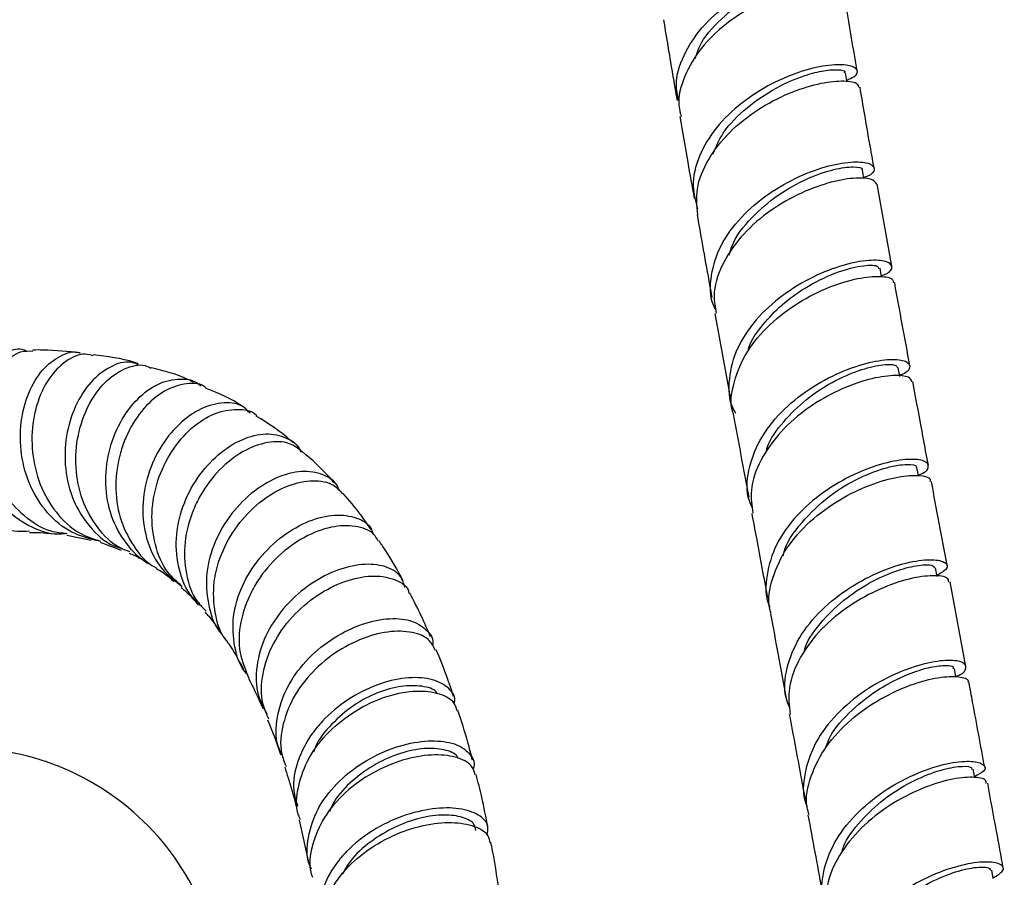
# Model space of a CAD drawing. Units: millimetres. Extents: x 3 to 4496, y 5 to 4495.
# Drawn here: x 3693 to 3769, y 338 to 404 of the extents above; entities that cross this region are included whole.
import ezdxf

# ---------------------------------------------------------------- set-up
doc = ezdxf.new("R2010")
doc.units = ezdxf.units.MM

msp = doc.modelspace()

# ---------------------------------------------------------------- linework, layer by layer
at = {"color": 7, "linetype": 'Continuous', "lineweight": 25}
for p, q in [((3744.082, 396.875), (3744.047, 397.12)), ((3760.288, 385.19), (3759.16, 391.485)), ((3759.517, 384.384), (3759.398, 385.038)), ((3746.718, 381.571), (3747.892, 375.164)), ((3760.916, 376.751), (3760.79, 377.432)), ((3762.332, 369.142), (3762.214, 369.771)), ((3697.015, 364.576), (3698.877, 364.186)), ((3699.559, 364.042), (3701.184, 363.419)), ((3763.779, 361.405), (3763.653, 362.075)), ((3765.985, 354.507), (3764.771, 361.002)), ((3765.219, 353.705), (3765.099, 354.35)), ((3766.659, 345.964), (3766.538, 346.618)), ((3714.836, 342.715), (3715.576, 339.36)), ((3768.077, 338.231), (3767.957, 338.89))]:
    msp.add_line(p, q, dxfattribs=at)
at = {"color": 7, "linetype": 'Continuous', "lineweight": 25, "flags": 128}
for points in [[(3756.863, 399.34), (3756.852, 399.405), (3756.745, 400.028)], [(3758.165, 391.89), (3758.154, 391.952), (3758.044, 392.573)]]:
    msp.add_lwpolyline(points, dxfattribs=at)
at = {"color": 7, "linetype": 'Continuous', "lineweight": 25}
msp.add_arc((3688.986, 328.26), 19.995, 0, 94.8211, dxfattribs=at)
for points, knots in [([(3743.932, 397.935), (3743.853, 398.32), (3743.623, 399.44), (3744.248, 401.391), (3745.646, 403.543), (3747.709, 405.389), (3750.089, 406.792), (3752.471, 407.683), (3754.515, 408.06), (3755.953, 407.985), (3756.513, 407.59), (3756.38, 407.125), (3755.774, 406.892), (3755.601, 406.826)], [0, 0, 0, 0, 0.052864, 0.1539735, 0.2550061, 0.3559554, 0.4568188, 0.5575912, 0.6582774, 0.7588895, 0.8594365, 0.9599352, 1, 1, 1, 1]), ([(3745.222, 401.117), (3745.315, 401.424), (3745.652, 402.532), (3747.191, 404.241), (3749.381, 405.918), (3751.651, 407.01), (3753.615, 407.575), (3754.951, 407.678), (3755.589, 407.538), (3755.465, 407.393), (3755.448, 407.374)], [0, 0, 0, 0, 0.062256, 0.224922, 0.38746, 0.534926, 0.682307, 0.829647, 0.976925, 1, 1, 1, 1]), ([(3756.522, 406.258), (3756.542, 406.301), (3756.643, 406.521), (3755.919, 406.767), (3754.432, 406.781), (3752.295, 406.321), (3749.899, 405.345), (3747.555, 403.867), (3745.577, 401.964), (3744.315, 399.786), (3743.811, 397.948), (3744.068, 396.956), (3744.137, 396.689)], [0, 0, 0, 0, 0.028423, 0.144406, 0.260396, 0.376399, 0.492433, 0.608516, 0.72467, 0.840911, 0.957248, 1, 1, 1, 1]), ([(3757.646, 400.173), (3757.351, 401.852), (3756.995, 403.874), (3756.668, 405.92), (3756.612, 406.268)], [0, 0, 0, 0, 0.829852, 1, 1, 1, 1]), ([(3742.784, 404.096), (3742.904, 403.353), (3743.239, 401.283), (3743.596, 399.233), (3743.825, 397.919)], [0, 0, 0, 0, 0.358979, 1, 1, 1, 1]), ([(3756.84, 399.474), (3757.041, 399.558), (3757.655, 399.816), (3757.732, 400.29), (3757.076, 400.658), (3755.566, 400.681), (3753.475, 400.234), (3751.083, 399.264), (3748.73, 397.781), (3746.736, 395.865), (3745.418, 393.659), (3744.882, 391.475), (3745.242, 390.16), (3745.401, 389.58)], [0, 0, 0, 0, 0.047194, 0.144311, 0.241454, 0.338632, 0.435856, 0.533133, 0.630473, 0.727883, 0.825363, 0.922914, 1, 1, 1, 1]), ([(3746.569, 393.798), (3746.801, 394.342), (3747.36, 395.655), (3749.162, 397.428), (3751.414, 398.949), (3753.523, 399.84), (3755.165, 400.24), (3756.203, 400.298), (3756.773, 400.188), (3756.669, 400.05), (3756.644, 400.015)], [0, 0, 0, 0, 0.112143, 0.270264, 0.42825, 0.586147, 0.71044, 0.834671, 0.9589, 1, 1, 1, 1]), ([(3745.406, 389.163), (3745.347, 389.812), (3745.22, 391.22), (3746.134, 393.422), (3747.774, 395.52), (3749.971, 397.259), (3752.383, 398.519), (3754.689, 399.254), (3756.525, 399.474), (3757.663, 399.31), (3757.73, 399.027), (3757.758, 398.908)], [0, 0, 0, 0, 0.099946, 0.216724, 0.333405, 0.449999, 0.566513, 0.68296, 0.799359, 0.915717, 1, 1, 1, 1]), ([(3758.938, 392.725), (3758.82, 393.377), (3758.449, 395.435), (3758.098, 397.511), (3757.859, 398.93)], [0, 0, 0, 0, 0.316735, 1, 1, 1, 1]), ([(3744.039, 396.671), (3744.237, 395.503), (3744.593, 393.404), (3744.968, 391.323), (3745.134, 390.4)], [0, 0, 0, 0, 0.556512, 1, 1, 1, 1]), ([(3746.792, 381.865), (3746.732, 381.976), (3746.302, 382.78), (3746.367, 384.508), (3747.073, 386.83), (3748.66, 388.998), (3750.795, 390.813), (3753.201, 392.158), (3755.532, 392.972), (3757.454, 393.265), (3758.717, 393.112), (3759.041, 392.665), (3758.802, 392.216), (3758.23, 392.027), (3758.146, 391.999)], [0, 0, 0, 0, 0.015637, 0.112634, 0.209581, 0.306474, 0.403308, 0.500085, 0.596804, 0.693469, 0.790087, 0.88666, 0.983195, 1, 1, 1, 1]), ([(3747.819, 386.054), (3747.885, 386.294), (3748.163, 387.312), (3749.492, 388.957), (3751.546, 390.736), (3753.845, 391.994), (3755.948, 392.697), (3757.43, 392.87), (3758.085, 392.738), (3758.005, 392.588), (3757.993, 392.566)], [0, 0, 0, 0, 0.047667, 0.20214, 0.356508, 0.510785, 0.665022, 0.819205, 0.973324, 1, 1, 1, 1]), ([(3759.143, 391.48), (3759.038, 391.628), (3758.825, 391.927), (3757.42, 392.01), (3755.433, 391.648), (3753.069, 390.757), (3750.689, 389.341), (3748.609, 387.468), (3747.176, 385.277), (3746.514, 383.233), (3746.742, 382.034), (3746.826, 381.588)], [0, 0, 0, 0, 0.113906, 0.230503, 0.347118, 0.463758, 0.580427, 0.697141, 0.813913, 0.93075, 1, 1, 1, 1]), ([(3745.355, 389.158), (3745.673, 387.352), (3746.047, 385.229), (3746.434, 383.121), (3746.492, 382.806)], [0, 0, 0, 0, 0.8508442, 1, 1, 1, 1]), ([(3759.5, 384.476), (3759.626, 384.522), (3760.215, 384.736), (3760.403, 385.197), (3759.958, 385.616), (3758.6, 385.713), (3756.612, 385.348), (3754.256, 384.452), (3751.871, 383.024), (3749.799, 381.138), (3748.312, 378.917), (3747.728, 376.571), (3747.76, 374.838), (3748.236, 374.046), (3748.302, 373.936)], [0, 0, 0, 0, 0.0260313, 0.1217319, 0.2174546, 0.3132036, 0.408985, 0.5047986, 0.6006509, 0.6965468, 0.7924865, 0.8884726, 0.984503, 1, 1, 1, 1]), ([(3749.259, 378.681), (3749.281, 378.77), (3749.452, 379.483), (3750.384, 380.726), (3751.836, 382.286), (3753.785, 383.692), (3756.001, 384.764), (3758.005, 385.287), (3759.233, 385.301), (3759.261, 385.096), (3759.272, 385.016)], [0, 0, 0, 0, 0.017956, 0.143043, 0.2681, 0.393094, 0.56002, 0.726886, 0.893681, 1, 1, 1, 1]), ([(3748.132, 373.931), (3748.124, 373.953), (3747.844, 374.702), (3748.138, 376.355), (3749.074, 378.662), (3750.859, 380.763), (3753.103, 382.465), (3755.518, 383.669), (3757.766, 384.334), (3759.473, 384.481), (3760.425, 384.285), (3760.403, 384.022), (3760.395, 383.932)], [0, 0, 0, 0, 0.003518, 0.120661, 0.237744, 0.354767, 0.471736, 0.588653, 0.705529, 0.822374, 0.939193, 1, 1, 1, 1]), ([(3761.683, 377.588), (3761.291, 379.688), (3760.895, 381.805), (3760.513, 383.935), (3760.51, 383.952)], [0, 0, 0, 0, 0.9917434, 1, 1, 1, 1]), ([(3689.587, 378.513), (3689.235, 378.459), (3688.436, 378.334), (3687.414, 377.139), (3686.842, 375.583), (3686.622, 373.747), (3686.775, 371.714), (3687.603, 369.274), (3689.035, 367.118), (3690.96, 365.584), (3692.748, 364.807), (3693.828, 364.876), (3694.132, 364.896)], [0, 0, 0, 0, 0.0915514, 0.2077444, 0.3236505, 0.3808138, 0.4959677, 0.6110709, 0.7259177, 0.8405652, 0.9550858, 1, 1, 1, 1]), ([(3693.962, 378.661), (3693.894, 378.697), (3693.386, 378.97), (3692.315, 378.655), (3691.024, 377.664), (3690.071, 375.876), (3689.638, 373.609), (3689.825, 371.112), (3690.664, 368.697), (3692.111, 366.628), (3694.053, 365.234), (3695.739, 364.583), (3696.704, 364.686), (3696.891, 364.706)], [0, 0, 0, 0, 0.01651, 0.124495, 0.231964, 0.338882, 0.445293, 0.55129, 0.657035, 0.762704, 0.868461, 0.974456, 1, 1, 1, 1]), ([(3697.033, 364.684), (3696.623, 364.726), (3695.438, 364.848), (3693.695, 365.958), (3692.044, 367.802), (3690.978, 370.146), (3690.63, 372.24), (3690.677, 374.246), (3691.101, 376.11), (3692.106, 377.779), (3693.289, 378.723), (3694.079, 378.703), (3694.396, 378.695)], [0, 0, 0, 0, 0.06064, 0.175232, 0.289854, 0.404558, 0.519409, 0.576319, 0.69137, 0.80685, 0.922669, 1, 1, 1, 1]), ([(3699.532, 364.106), (3698.794, 364.288), (3697.297, 364.657), (3695.448, 366.206), (3694.114, 368.3), (3693.429, 370.758), (3693.412, 373.273), (3694.008, 375.551), (3695.104, 377.361), (3696.495, 378.376), (3697.562, 378.753), (3698.027, 378.555), (3698.038, 378.55)], [0, 0, 0, 0, 0.108288, 0.219749, 0.330808, 0.441587, 0.552249, 0.662981, 0.773962, 0.885373, 0.997315, 1, 1, 1, 1]), ([(3699.023, 378.328), (3698.826, 378.384), (3698.151, 378.573), (3696.902, 377.992), (3695.567, 376.656), (3694.776, 374.956), (3694.334, 373.029), (3694.267, 370.924), (3694.86, 368.414), (3696.119, 366.248), (3697.747, 364.701), (3699.041, 364.293), (3699.59, 364.12)], [0, 0, 0, 0, 0.048082, 0.16471, 0.281151, 0.397309, 0.4546, 0.570011, 0.68538, 0.800499, 0.915447, 1, 1, 1, 1]), ([(3698.036, 378.543), (3697.096, 378.648), (3695.892, 378.782), (3694.663, 378.773), (3694.393, 378.771)], [0, 0, 0, 0, 0.780823, 1, 1, 1, 1]), ([(3702.489, 377.645), (3702.307, 377.72), (3701.654, 377.987), (3700.328, 377.57), (3698.81, 376.42), (3697.592, 374.534), (3696.882, 372.194), (3696.806, 369.656), (3697.413, 367.196), (3698.709, 365.16), (3700.061, 363.895), (3701.018, 363.618), (3701.231, 363.557)], [0, 0, 0, 0, 0.045311, 0.16218, 0.278471, 0.394149, 0.509257, 0.623917, 0.73833, 0.852692, 0.967206, 1, 1, 1, 1]), ([(3701.85, 363.299), (3701.601, 363.387), (3700.616, 363.731), (3699.29, 365.109), (3698.094, 367.245), (3697.601, 369.758), (3697.79, 372.298), (3698.595, 374.59), (3699.879, 376.39), (3701.423, 377.424), (3702.711, 377.754), (3703.314, 377.462), (3703.459, 377.392)], [0, 0, 0, 0, 0.039072, 0.154072, 0.269106, 0.384226, 0.499488, 0.614979, 0.730751, 0.846853, 0.963278, 1, 1, 1, 1]), ([(3702.514, 377.723), (3702.412, 377.757), (3701.292, 378.122), (3700.111, 378.27), (3699.037, 378.404)], [0, 0, 0, 0, 0.091125, 1, 1, 1, 1]), ([(3749.608, 366.66), (3749.523, 366.838), (3749.095, 367.728), (3749.231, 369.552), (3750.062, 371.898), (3751.74, 374.059), (3753.931, 375.844), (3756.344, 377.14), (3758.631, 377.892), (3760.46, 378.122), (3761.595, 377.914), (3761.748, 377.436), (3761.453, 376.997), (3760.917, 376.837), (3760.901, 376.832)], [0, 0, 0, 0, 0.024423, 0.121813, 0.219177, 0.316511, 0.413813, 0.511083, 0.608318, 0.705521, 0.802697, 0.899846, 0.996974, 1, 1, 1, 1]), ([(3750.617, 370.826), (3750.655, 370.979), (3750.87, 371.843), (3751.957, 373.31), (3753.691, 375.037), (3755.762, 376.382), (3757.817, 377.271), (3759.522, 377.678), (3760.597, 377.681), (3760.686, 377.499), (3760.723, 377.422)], [0, 0, 0, 0, 0.030261, 0.170461, 0.310601, 0.450733, 0.597426, 0.744077, 0.890732, 1, 1, 1, 1]), ([(3706.759, 376.29), (3706.621, 376.361), (3705.585, 376.889), (3704.451, 377.172), (3703.468, 377.418)], [0, 0, 0, 0, 0.133495, 1, 1, 1, 1]), ([(3703.319, 362.419), (3703.317, 362.42), (3702.588, 362.692), (3701.501, 363.92), (3700.318, 365.978), (3699.886, 368.461), (3700.148, 370.979), (3701.037, 373.287), (3702.399, 375.121), (3704.05, 376.309), (3705.7, 376.635), (3706.847, 376.482), (3707.23, 376.046), (3707.262, 376.009)], [0, 0, 0, 0, 0.000286, 0.110523, 0.220319, 0.329804, 0.439131, 0.548501, 0.658094, 0.768093, 0.878637, 0.989764, 1, 1, 1, 1]), ([(3707.675, 375.88), (3707.633, 375.915), (3707.186, 376.275), (3705.972, 376.233), (3704.282, 375.625), (3702.676, 374.167), (3701.646, 372.451), (3700.958, 370.506), (3700.649, 368.396), (3700.975, 365.864), (3702.062, 363.72), (3703.113, 362.414), (3703.852, 362.094), (3703.88, 362.082)], [0, 0, 0, 0, 0.012184, 0.128726, 0.24523, 0.361556, 0.477611, 0.534855, 0.650183, 0.765486, 0.880561, 0.995489, 1, 1, 1, 1]), ([(3761.831, 376.337), (3761.786, 376.464), (3761.683, 376.754), (3760.468, 376.883), (3758.581, 376.593), (3756.254, 375.768), (3753.856, 374.406), (3751.709, 372.564), (3750.16, 370.376), (3749.367, 368.187), (3749.554, 366.837), (3749.634, 366.258)], [0, 0, 0, 0, 0.092609, 0.209599, 0.326601, 0.443618, 0.560654, 0.677716, 0.794813, 0.911943, 1, 1, 1, 1]), ([(3763.102, 369.93), (3762.916, 370.925), (3762.515, 373.063), (3762.121, 375.209), (3761.91, 376.356)], [0, 0, 0, 0, 0.465446, 1, 1, 1, 1]), ([(3710.727, 374.278), (3710.666, 374.323), (3709.728, 374.997), (3708.656, 375.436), (3707.654, 375.846)], [0, 0, 0, 0, 0.065538, 1, 1, 1, 1]), ([(3711.064, 373.919), (3710.921, 374.08), (3710.432, 374.632), (3709.091, 374.82), (3707.32, 374.394), (3705.547, 373.15), (3704.061, 371.27), (3703.065, 368.948), (3702.715, 366.433), (3703.104, 364.017), (3704.141, 361.946), (3705.306, 361.062), (3705.859, 360.642)], [0, 0, 0, 0, 0.044825, 0.153772, 0.262284, 0.37025, 0.47765, 0.584545, 0.691066, 0.797389, 0.903707, 1, 1, 1, 1]), ([(3705.863, 360.638), (3705.48, 360.976), (3704.517, 361.824), (3703.695, 363.825), (3703.423, 366.287), (3703.897, 368.807), (3704.992, 371.084), (3706.541, 372.877), (3708.342, 374.021), (3710.071, 374.303), (3711.224, 374.152), (3711.574, 373.75), (3711.583, 373.74)], [0, 0, 0, 0, 0.075794, 0.19033, 0.304914, 0.419611, 0.534502, 0.649659, 0.765119, 0.88087, 0.996845, 1, 1, 1, 1]), ([(3748.119, 373.928), (3748.124, 373.899), (3748.519, 371.743), (3748.922, 369.597), (3749.319, 367.48)], [0, 0, 0, 0, 0.013429, 1, 1, 1, 1]), ([(3714.335, 371.679), (3714.288, 371.724), (3713.45, 372.524), (3712.47, 373.127), (3711.545, 373.697)], [0, 0, 0, 0, 0.056211, 1, 1, 1, 1]), ([(3707.204, 359.299), (3707.003, 359.477), (3706.228, 360.159), (3705.547, 361.914), (3705.286, 364.305), (3705.811, 366.78), (3706.966, 369.03), (3708.592, 370.84), (3710.452, 372.019), (3712.326, 372.474), (3713.865, 372.104), (3714.783, 371.514), (3714.938, 370.969), (3714.944, 370.949)], [0, 0, 0, 0, 0.03739, 0.143804, 0.249879, 0.355751, 0.461595, 0.5676, 0.673942, 0.780753, 0.888087, 0.995921, 1, 1, 1, 1]), ([(3715.06, 370.965), (3714.756, 371.208), (3714.057, 371.764), (3712.417, 371.785), (3710.518, 371.103), (3708.673, 369.675), (3707.412, 367.999), (3706.495, 366.107), (3705.951, 364.04), (3706.081, 361.6), (3706.693, 359.738), (3707.47, 358.97), (3707.702, 358.74)], [0, 0, 0, 0, 0.0893285, 0.2049084, 0.3204772, 0.4358989, 0.5510762, 0.6079015, 0.7224474, 0.8369678, 0.9513244, 1, 1, 1, 1]), ([(3717.54, 368.557), (3717.422, 368.701), (3716.681, 369.6), (3715.807, 370.351), (3715.073, 370.981)], [0, 0, 0, 0, 0.160484, 1, 1, 1, 1]), ([(3762.322, 369.195), (3762.39, 369.217), (3762.955, 369.403), (3763.204, 369.854), (3762.911, 370.306), (3761.666, 370.458), (3759.756, 370.154), (3757.432, 369.319), (3755.031, 367.941), (3752.901, 366.088), (3751.316, 363.875), (3750.634, 361.515), (3750.548, 359.833), (3750.934, 359.089), (3750.954, 359.049)], [0, 0, 0, 0, 0.013519, 0.111538, 0.209567, 0.30761, 0.40567, 0.503745, 0.601839, 0.699956, 0.798092, 0.896249, 0.994425, 1, 1, 1, 1]), ([(3717.876, 368.008), (3717.85, 368.102), (3717.684, 368.693), (3716.697, 369.294), (3715.068, 369.583), (3713.094, 369.08), (3711.122, 367.868), (3709.396, 366.047), (3708.167, 363.813), (3707.584, 361.369), (3707.848, 359.051), (3708.348, 357.533), (3708.899, 357.013), (3708.901, 357.011)], [0, 0, 0, 0, 0.020757, 0.130951, 0.2409, 0.350457, 0.459531, 0.568105, 0.676246, 0.78409, 0.891812, 0.999588, 1, 1, 1, 1]), ([(3751.977, 362.987), (3751.988, 363.052), (3752.134, 363.958), (3753.363, 365.614), (3755.422, 367.63), (3757.827, 369.045), (3760.001, 369.837), (3761.544, 370.063), (3762.239, 369.944), (3762.167, 369.789), (3762.154, 369.762)], [0, 0, 0, 0, 0.012578, 0.175689, 0.338775, 0.501809, 0.656801, 0.811802, 0.966788, 1, 1, 1, 1]), ([(3709.371, 356.368), (3709.33, 356.411), (3708.763, 357), (3708.312, 358.609), (3708.182, 360.979), (3708.885, 363.422), (3710.214, 365.616), (3711.998, 367.358), (3713.997, 368.478), (3715.914, 368.851), (3717.42, 368.597), (3717.952, 367.982), (3718.165, 367.735)], [0, 0, 0, 0, 0.008845, 0.122691, 0.236563, 0.350505, 0.464575, 0.578835, 0.693333, 0.808076, 0.923019, 1, 1, 1, 1]), ([(3751.05, 358.554), (3751.01, 358.669), (3750.719, 359.524), (3751.066, 361.287), (3752.117, 363.605), (3753.972, 365.688), (3756.256, 367.354), (3758.665, 368.507), (3760.868, 369.116), (3762.476, 369.206), (3763.311, 368.991), (3763.241, 368.747), (3763.222, 368.681)], [0, 0, 0, 0, 0.018244, 0.135558, 0.25285, 0.370122, 0.487375, 0.604605, 0.721814, 0.83901, 0.956191, 1, 1, 1, 1]), ([(3764.541, 362.23), (3764.538, 362.248), (3764.135, 364.402), (3763.732, 366.559), (3763.332, 368.698)], [0, 0, 0, 0, 0.008458, 1, 1, 1, 1]), ([(3720.353, 364.998), (3720.09, 365.393), (3719.436, 366.376), (3718.664, 367.247), (3718.201, 367.768)], [0, 0, 0, 0, 0.401782, 1, 1, 1, 1]), ([(3710.895, 353.856), (3710.861, 353.889), (3710.286, 354.453), (3709.816, 356.005), (3709.662, 358.31), (3710.365, 360.695), (3711.713, 362.853), (3713.54, 364.594), (3715.59, 365.748), (3717.615, 366.227), (3719.282, 365.972), (3720.31, 365.363), (3720.476, 364.746), (3720.517, 364.595)], [0, 0, 0, 0, 0.006675, 0.11322, 0.219453, 0.325486, 0.431457, 0.537518, 0.643822, 0.750493, 0.857598, 0.965135, 1, 1, 1, 1]), ([(3749.549, 366.247), (3749.667, 365.613), (3750.069, 363.45), (3750.474, 361.293), (3750.76, 359.767)], [0, 0, 0, 0, 0.292817, 1, 1, 1, 1]), ([(3720.886, 364.102), (3720.818, 364.249), (3720.552, 364.823), (3719.379, 365.296), (3717.579, 365.347), (3715.492, 364.649), (3713.456, 363.288), (3712.018, 361.693), (3710.928, 359.886), (3710.242, 357.918), (3710.13, 355.571), (3710.706, 354.243), (3710.981, 353.608)], [0, 0, 0, 0, 0.039622, 0.154086, 0.268662, 0.383226, 0.497671, 0.61193, 0.668339, 0.782129, 0.895908, 1, 1, 1, 1]), ([(3694.133, 364.784), (3694.272, 364.785), (3695.019, 364.791), (3695.709, 364.709), (3696.271, 364.643)], [0, 0, 0, 0, 0.186245, 1, 1, 1, 1]), ([(3722.82, 361.069), (3722.374, 361.882), (3721.79, 362.943), (3721.107, 363.913), (3720.947, 364.14)], [0, 0, 0, 0, 0.765986, 1, 1, 1, 1]), ([(3701.804, 363.182), (3701.931, 363.136), (3702.465, 362.944), (3702.932, 362.619), (3703.289, 362.371)], [0, 0, 0, 0, 0.236488, 1, 1, 1, 1]), ([(3752.477, 351.335), (3752.377, 351.564), (3751.961, 352.517), (3752.165, 354.404), (3753.095, 356.752), (3754.845, 358.892), (3757.077, 360.639), (3759.493, 361.884), (3761.741, 362.581), (3763.508, 362.759), (3764.506, 362.514), (3764.677, 362.014), (3764.054, 361.657), (3763.763, 361.491)], [0, 0, 0, 0, 0.031058, 0.129201, 0.227342, 0.325477, 0.423607, 0.521733, 0.619848, 0.717954, 0.816053, 0.914143, 1, 1, 1, 1]), ([(3703.856, 362.03), (3704.04, 361.926), (3704.53, 361.652), (3704.973, 361.247), (3705.25, 360.994)], [0, 0, 0, 0, 0.376413, 1, 1, 1, 1]), ([(3722.939, 360.549), (3722.857, 360.848), (3722.654, 361.586), (3721.472, 362.255), (3719.703, 362.435), (3717.59, 361.92), (3715.449, 360.748), (3713.557, 359.014), (3712.159, 356.876), (3711.483, 354.559), (3711.506, 352.447), (3712.105, 351.327), (3712.355, 350.861)], [0, 0, 0, 0, 0.0732646, 0.1807275, 0.2879695, 0.3948857, 0.5014218, 0.6075829, 0.7134307, 0.81907, 0.9246323, 1, 1, 1, 1]), ([(3753.541, 355.531), (3753.576, 355.669), (3753.798, 356.553), (3754.958, 358.066), (3756.781, 359.823), (3758.862, 361.121), (3760.826, 361.943), (3762.423, 362.314), (3763.46, 362.32), (3763.539, 362.141), (3763.574, 362.062)], [0, 0, 0, 0, 0.027209, 0.175155, 0.323083, 0.464368, 0.605628, 0.746882, 0.88815, 1, 1, 1, 1]), ([(3712.51, 350.456), (3712.332, 350.847), (3711.846, 351.916), (3711.953, 353.955), (3712.739, 356.27), (3714.233, 358.371), (3716.184, 360.039), (3718.339, 361.126), (3720.435, 361.555), (3722.115, 361.278), (3723.107, 360.721), (3723.243, 360.193), (3723.266, 360.102)], [0, 0, 0, 0, 0.065426, 0.178851, 0.292331, 0.405914, 0.519647, 0.633561, 0.74765, 0.861873, 0.97616, 1, 1, 1, 1]), ([(3764.668, 360.98), (3764.653, 361.091), (3764.616, 361.37), (3763.528, 361.53), (3761.719, 361.297), (3759.422, 360.53), (3757.014, 359.219), (3754.819, 357.416), (3753.184, 355.245), (3752.278, 352.96), (3752.421, 351.5), (3752.487, 350.82)], [0, 0, 0, 0, 0.077541, 0.194718, 0.311901, 0.429092, 0.546288, 0.663492, 0.780706, 0.897921, 1, 1, 1, 1]), ([(3705.78, 360.552), (3705.901, 360.455), (3706.365, 360.082), (3706.792, 359.576), (3707.108, 359.201)], [0, 0, 0, 0, 0.25905, 1, 1, 1, 1]), ([(3724.906, 356.772), (3724.675, 357.318), (3724.19, 358.462), (3723.617, 359.553), (3723.317, 360.124)], [0, 0, 0, 0, 0.476927, 1, 1, 1, 1]), ([(3707.61, 358.656), (3707.696, 358.565), (3708.148, 358.087), (3708.551, 357.479), (3708.877, 356.987)], [0, 0, 0, 0, 0.190979, 1, 1, 1, 1]), ([(3713.501, 347.766), (3713.403, 347.968), (3712.984, 348.831), (3713.073, 350.623), (3713.789, 352.881), (3715.262, 354.954), (3717.217, 356.624), (3719.418, 357.753), (3721.569, 358.253), (3723.423, 358.119), (3724.625, 357.387), (3725.175, 356.622), (3725.061, 356.121), (3725.053, 356.086)], [0, 0, 0, 0, 0.032489, 0.13886, 0.245044, 0.351152, 0.457302, 0.563614, 0.670191, 0.777095, 0.884339, 0.991882, 1, 1, 1, 1]), ([(3750.99, 358.539), (3751.187, 357.489), (3751.593, 355.322), (3751.996, 353.158), (3752.203, 352.044)], [0, 0, 0, 0, 0.484931, 1, 1, 1, 1]), ([(3725.285, 355.755), (3725.127, 356.057), (3724.774, 356.731), (3723.354, 357.239), (3721.412, 357.216), (3719.19, 356.532), (3717.008, 355.232), (3715.458, 353.718), (3714.264, 351.999), (3713.509, 350.125), (3713.291, 348.18), (3713.697, 347.157), (3713.831, 346.82)], [0, 0, 0, 0, 0.092188, 0.206026, 0.319955, 0.433879, 0.547724, 0.661443, 0.717616, 0.830989, 0.944363, 1, 1, 1, 1]), ([(3709.344, 356.344), (3709.366, 356.314), (3709.799, 355.722), (3710.173, 355.014), (3710.529, 354.341)], [0, 0, 0, 0, 0.051013, 1, 1, 1, 1]), ([(3726.677, 352.192), (3726.639, 352.314), (3726.269, 353.503), (3725.82, 354.695), (3725.36, 355.739), (3725.34, 355.784)], [0, 0, 0, 0, 0.098534, 0.961263, 1, 1, 1, 1]), ([(3765.21, 353.755), (3765.234, 353.762), (3765.775, 353.927), (3766.062, 354.37), (3765.885, 354.844), (3764.728, 355.041), (3762.881, 354.791), (3760.583, 354.014), (3758.171, 352.691), (3755.993, 350.881), (3754.333, 348.695), (3753.55, 346.338), (3753.402, 344.621), (3753.773, 343.837), (3753.805, 343.769)], [0, 0, 0, 0, 0.004531, 0.103137, 0.201745, 0.300354, 0.398965, 0.497574, 0.59618, 0.694785, 0.793382, 0.891972, 0.990555, 1, 1, 1, 1]), ([(3755.14, 348.073), (3755.261, 348.409), (3755.669, 349.536), (3757.211, 351.227), (3759.231, 352.792), (3761.18, 353.797), (3762.822, 354.372), (3764.23, 354.627), (3765.09, 354.566), (3764.997, 354.38), (3764.972, 354.329)], [0, 0, 0, 0, 0.068123, 0.228639, 0.389196, 0.515618, 0.642032, 0.768469, 0.937322, 1, 1, 1, 1]), ([(3710.943, 353.593), (3711.278, 352.946), (3711.662, 352.204), (3712.002, 351.379), (3712.045, 351.273)], [0, 0, 0, 0, 0.872653, 1, 1, 1, 1]), ([(3726.71, 351.606), (3726.733, 351.701), (3726.86, 352.225), (3726.261, 352.982), (3724.963, 353.63), (3723.025, 353.709), (3720.789, 353.174), (3718.524, 352.034), (3716.865, 350.647), (3715.539, 349.038), (3714.628, 347.246), (3714.247, 345.282), (3714.587, 344.184), (3714.712, 343.78)], [0, 0, 0, 0, 0.023965, 0.132337, 0.240615, 0.348689, 0.456489, 0.56399, 0.671214, 0.724139, 0.830969, 0.937815, 1, 1, 1, 1]), ([(3753.957, 343.117), (3753.897, 343.315), (3753.606, 344.26), (3754.015, 346.106), (3755.165, 348.413), (3757.081, 350.461), (3759.397, 352.079), (3761.8, 353.176), (3763.964, 353.73), (3765.489, 353.771), (3766.242, 353.542), (3766.145, 353.313), (3766.125, 353.265)], [0, 0, 0, 0, 0.030969, 0.148171, 0.265388, 0.38262, 0.499867, 0.61712, 0.734378, 0.85164, 0.968899, 1, 1, 1, 1]), ([(3725.429, 352.434), (3725.405, 352.472), (3725.216, 352.777), (3724.269, 353.038), (3722.715, 353.06), (3720.846, 352.551), (3718.949, 351.559), (3717.302, 350.124), (3716.244, 348.849), (3715.984, 348.068), (3715.936, 347.927)], [0, 0, 0, 0, 0.022719, 0.180572, 0.338188, 0.495493, 0.652461, 0.809104, 0.965471, 1, 1, 1, 1]), ([(3767.421, 346.771), (3767.115, 348.436), (3766.715, 350.605), (3766.309, 352.773), (3766.215, 353.278)], [0, 0, 0, 0, 0.767386, 1, 1, 1, 1]), ([(3714.932, 342.747), (3714.88, 342.865), (3714.535, 343.653), (3714.704, 345.333), (3715.489, 347.546), (3717.056, 349.562), (3719.103, 351.169), (3721.385, 352.24), (3723.611, 352.704), (3725.454, 352.545), (3726.664, 351.969), (3726.862, 351.352), (3726.94, 351.111)], [0, 0, 0, 0, 0.019955, 0.133018, 0.246128, 0.359328, 0.472644, 0.586083, 0.699638, 0.813282, 0.926969, 1, 1, 1, 1]), ([(3728.125, 347.308), (3728.011, 347.776), (3727.692, 349.087), (3727.276, 350.334), (3727.008, 351.136)], [0, 0, 0, 0, 0.356886, 1, 1, 1, 1]), ([(3752.433, 350.815), (3752.73, 349.227), (3753.135, 347.063), (3753.533, 344.899), (3753.639, 344.323)], [0, 0, 0, 0, 0.733575, 1, 1, 1, 1]), ([(3712.402, 350.414), (3712.506, 350.168), (3712.841, 349.371), (3713.177, 348.463), (3713.394, 347.792), (3713.413, 347.731)], [0, 0, 0, 0, 0.288087, 0.935448, 1, 1, 1, 1]), ([(3715.78, 338.954), (3715.733, 339.047), (3715.359, 339.793), (3715.456, 341.415), (3716.028, 343.224), (3717.113, 344.917), (3718.595, 346.438), (3720.796, 347.817), (3723.13, 348.648), (3725.293, 348.89), (3727.04, 348.573), (3728.025, 347.783), (3728.386, 347.043), (3728.167, 346.625), (3728.157, 346.606)], [0, 0, 0, 0, 0.014725, 0.117839, 0.22077, 0.271638, 0.37448, 0.477377, 0.580418, 0.683665, 0.787154, 0.890888, 0.994835, 1, 1, 1, 1]), ([(3727.046, 347.415), (3727.017, 347.485), (3726.881, 347.822), (3725.989, 348.164), (3724.492, 348.283), (3722.628, 347.916), (3720.675, 347.078), (3718.896, 345.791), (3717.646, 344.501), (3717.262, 343.625), (3717.149, 343.368)], [0, 0, 0, 0, 0.039683, 0.190041, 0.340223, 0.490147, 0.639775, 0.789117, 0.938218, 1, 1, 1, 1]), ([(3728.341, 346.194), (3728.27, 346.438), (3728.096, 347.035), (3726.893, 347.619), (3725.045, 347.808), (3722.785, 347.41), (3720.44, 346.423), (3718.309, 344.903), (3716.646, 342.965), (3715.773, 340.806), (3715.527, 339.187), (3715.824, 338.427), (3715.857, 338.344)], [0, 0, 0, 0, 0.078085, 0.191602, 0.305218, 0.418869, 0.532495, 0.646049, 0.759496, 0.872825, 0.986047, 1, 1, 1, 1]), ([(3713.72, 346.784), (3713.808, 346.514), (3714.118, 345.561), (3714.429, 344.563), (3714.6, 343.785), (3714.606, 343.755)], [0, 0, 0, 0, 0.274746, 0.972243, 1, 1, 1, 1]), ([(3755.305, 336.019), (3755.197, 336.297), (3754.801, 337.306), (3755.081, 339.238), (3756.112, 341.565), (3757.931, 343.663), (3760.201, 345.353), (3762.619, 346.536), (3764.833, 347.172), (3766.535, 347.296), (3767.44, 347.014), (3767.533, 346.519), (3766.909, 346.192), (3766.642, 346.052)], [0, 0, 0, 0, 0.037523, 0.1362147, 0.234928, 0.3336601, 0.4324138, 0.5311897, 0.629982, 0.7287902, 0.8276131, 0.9264438, 1, 1, 1, 1]), ([(3756.446, 340.209), (3756.491, 340.365), (3756.74, 341.23), (3757.874, 342.682), (3759.677, 344.403), (3761.799, 345.713), (3763.852, 346.545), (3765.451, 346.879), (3766.396, 346.848), (3766.435, 346.675), (3766.451, 346.605)], [0, 0, 0, 0, 0.031102, 0.173197, 0.315326, 0.464202, 0.613074, 0.761975, 0.904195, 1, 1, 1, 1]), ([(3729.31, 342.151), (3729.163, 342.937), (3728.905, 344.319), (3728.554, 345.642), (3728.402, 346.213)], [0, 0, 0, 0, 0.5687063, 1, 1, 1, 1]), ([(3767.538, 345.522), (3767.541, 345.618), (3767.549, 345.887), (3766.557, 346.072), (3764.816, 345.895), (3762.547, 345.19), (3760.131, 343.941), (3757.892, 342.19), (3756.178, 340.057), (3755.158, 337.708), (3755.247, 336.159), (3755.29, 335.394)], [0, 0, 0, 0, 0.065435, 0.182619, 0.299804, 0.416987, 0.534163, 0.651327, 0.768475, 0.885596, 1, 1, 1, 1]), ([(3768.841, 339.041), (3768.67, 339.988), (3768.278, 342.158), (3767.876, 344.323), (3767.649, 345.543)], [0, 0, 0, 0, 0.436339, 1, 1, 1, 1]), ([(3729.234, 341.581), (3729.288, 341.814), (3729.427, 342.408), (3728.671, 343.173), (3727.187, 343.677), (3725.111, 343.675), (3722.754, 343.109), (3720.408, 341.985), (3718.717, 340.64), (3717.384, 339.084), (3716.502, 337.353), (3716.161, 335.557), (3716.494, 334.582), (3716.595, 334.288)], [0, 0, 0, 0, 0.067925, 0.172981, 0.27795, 0.382759, 0.487358, 0.59173, 0.695889, 0.747326, 0.851202, 0.955106, 1, 1, 1, 1]), ([(3728.385, 341.921), (3728.36, 342.087), (3728.295, 342.515), (3727.43, 342.978), (3725.999, 343.18), (3724.165, 342.946), (3722.174, 342.256), (3720.29, 341.117), (3718.86, 339.858), (3718.344, 338.932), (3718.16, 338.601)], [0, 0, 0, 0, 0.088112, 0.227698, 0.367159, 0.506424, 0.645446, 0.784217, 0.922771, 1, 1, 1, 1]), ([(3753.865, 343.096), (3754.215, 341.211), (3754.616, 339.055), (3755.005, 336.896), (3755.055, 336.623)], [0, 0, 0, 0, 0.873953, 1, 1, 1, 1]), ([(3716.619, 333.556), (3716.554, 334.146), (3716.408, 335.45), (3717.083, 337.131), (3718.188, 338.784), (3719.724, 340.267), (3721.984, 341.6), (3724.377, 342.396), (3726.609, 342.624), (3728.343, 342.309), (3729.361, 341.707), (3729.422, 341.184), (3729.443, 341.002)], [0, 0, 0, 0, 0.093038, 0.205805, 0.261602, 0.374409, 0.487343, 0.600385, 0.713529, 0.826739, 0.939961, 1, 1, 1, 1]), ([(3730.242, 336.74), (3730.071, 337.962), (3729.868, 339.407), (3729.582, 340.806), (3729.537, 341.022)], [0, 0, 0, 0, 0.845327, 1, 1, 1, 1]), ([(3768.066, 338.292), (3768.368, 338.471), (3768.992, 338.841), (3768.785, 339.346), (3767.746, 339.579), (3765.95, 339.391), (3763.683, 338.683), (3761.26, 337.431), (3759.034, 335.685), (3757.296, 333.551), (3756.4, 331.219), (3756.188, 329.45), (3756.554, 328.602), (3756.609, 328.474)], [0, 0, 0, 0, 0.0931114, 0.1920125, 0.2909037, 0.3897825, 0.4886404, 0.587475, 0.6862839, 0.7850597, 0.8838012, 0.9825101, 1, 1, 1, 1]), ([(3757.701, 332.176), (3757.737, 332.33), (3757.937, 333.186), (3758.987, 334.65), (3760.682, 336.378), (3762.727, 337.744), (3764.783, 338.668), (3766.523, 339.114), (3767.717, 339.158), (3767.83, 338.967), (3767.883, 338.877)], [0, 0, 0, 0, 0.029885, 0.167244, 0.30462, 0.442048, 0.586007, 0.729968, 0.873972, 1, 1, 1, 1])]:
    msp.add_open_spline(points, degree=3, knots=knots, dxfattribs=at)

doc.saveas('drawing.dxf')
